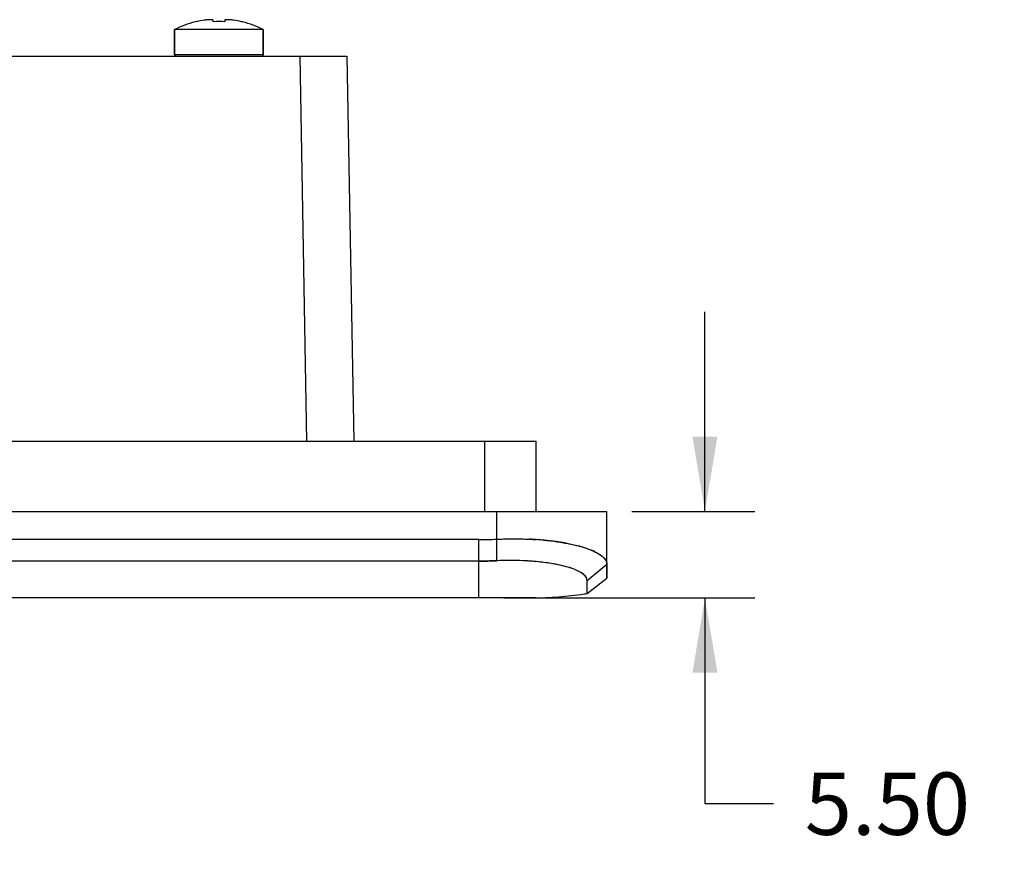
# Model space of a CAD drawing. Units: inches. Extents: x 0 to 40, y 0 to 28.
# Drawn here: x 16.4 to 18.9, y 16.9 to 19 of the extents above; entities that cross this region are included whole.
import ezdxf

# ---------------------------------------------------------------- set-up
doc = ezdxf.new("R2010")
doc.units = ezdxf.units.IN
doc.header["$LTSCALE"] = 2.2
doc.header["$MEASUREMENT"] = 0
doc.layers.get('0').update_dxf_attribs({"linetype": 'CONTINUOUS'})
doc.layers.add('02___PRT_ALL_AXES', color=7, linetype='CONTINUOUS')
doc.styles.get("Standard").update_dxf_attribs({"font": 'txt', "width": 0.8})
doc.dimstyles.new('DIMSTYLE_3', dxfattribs={"dimtxt": 0.15625, "dimasz": 0.1875, "dimexe": 0.125, "dimexo": 0.0625, "dimgap": 0.078125, "dimtad": 0, "dimtih": 1, "dimtoh": 1, "dimzin": 0, "dimdsep": 46, "dimtxsty": 'STANDARD', "dimblk": '_FILLED', "dimblk1": '_FILLED', "dimblk2": '_FILLED', "dimcen": 0.09, "dimadec": 0, "dimazin": 0, "dimtp": 0.05, "dimtm": 0.05, "dimtfac": 1, "dimtofl": 0, "dimtmove": 0, "dimatfit": 3, "dimldrblk": '_FILLED', "dimfxl": 1, "dimtolj": 1, "dimtzin": 0, "dimarcsym": 0})

# ---------------------------------------------------------------- blocks, each defined once
blk = doc.blocks.new('_FILLED')
at = {"color": 0, "linetype": 'BYBLOCK'}
blk.add_solid([(0, 0), (-1, 0.167), (-1, -0.167)], dxfattribs=at)
blk = doc.blocks.new('*D15')
at = {"color": 2, "linetype": 'CONTINUOUS'}
for p, q in [((18.1486, 17.7701), (18.1486, 18.2701)), ((17.9653, 17.7701), (18.2736, 17.7701)), ((17.6444, 17.5534), (18.2736, 17.5534)), ((18.1486, 17.5534), (18.1486, 17.0377)), ((18.1486, 17.0377), (18.3204, 17.0377))]:
    blk.add_line(p, q, dxfattribs=at)
at = {"color": 2, "linetype": 'CONTINUOUS', "xscale": 0.1875, "yscale": 0.1875, "zscale": 0.1875}
for p, rotation in [((18.1486, 17.7701), 270), ((18.1486, 17.5534), 90)]:
    blk.add_blockref('_FILLED', p, dxfattribs=dict(at, rotation=rotation))
at = {"color": 2, "linetype": 'CONTINUOUS', "insert": (18.3986, 17.1158), "char_height": 0.15625, "width": 0.5, "attachment_point": 1, "line_spacing_factor": 0.9}
blk.add_mtext('5.50', dxfattribs=at)

msp = doc.modelspace()

# ---------------------------------------------------------------- linework, layer by layer
at = {"color": 7, "linetype": 'CONTINUOUS'}
for p, q in [((16.8747, 18.9974), (16.8745, 18.9978)), ((16.9165, 18.9974), (16.9165, 19.0012)), ((16.9456, 19.0012), (16.9456, 18.9974)), ((16.9877, 18.9978), (16.9875, 18.9974)), ((16.8199, 18.9154), (16.8199, 18.9779)), ((17.0423, 18.9154), (17.0423, 18.9779)), ((9.2205, 18.9114), (17.2519, 18.9114)), ((16.8199, 18.9154), (17.0423, 18.9154)), ((17.1339, 18.9114), (17.1507, 17.9465)), ((17.2519, 18.9114), (17.2688, 17.9465)), ((8.7468, 17.9465), (17.7256, 17.9465)), ((17.5976, 17.7701), (17.5976, 17.9465)), ((17.7256, 17.7701), (17.7256, 17.9465)), ((8.5697, 17.7701), (17.9028, 17.7701)), ((17.6272, 17.6465), (17.6272, 17.7701)), ((17.9028, 17.6031), (17.9028, 17.7701)), ((17.5819, 17.6996), (8.8905, 17.6996)), ((17.5819, 17.5534), (17.5819, 17.6996)), ((17.5819, 17.6456), (8.8905, 17.6456)), ((17.8535, 17.5973), (17.9028, 17.6382)), ((17.9028, 17.6382), (17.9028, 17.6222)), ((17.9028, 17.6222), (17.9028, 17.6095)), ((17.8535, 17.5645), (17.9028, 17.6031)), ((17.8535, 17.5645), (17.8535, 17.5973)), ((17.5819, 17.5534), (8.8905, 17.5534)), ((17.7061, 17.5534), (17.5819, 17.5534)), ((17.7258, 17.5534), (17.7061, 17.5534))]:
    msp.add_line(p, q, dxfattribs=at)
at = {"color": 40, "linetype": 'CONTINUOUS'}
msp.add_line((17.8535, 17.5645), (17.8535, 17.5973), dxfattribs=at)
at = {"color": 7, "linetype": 'CONTINUOUS'}
for centre, radius, start, end in [((16.9311, 18.7578), 0.2465, 103.9096, 116.8151), ((16.9311, 18.7578), 0.2461, 98.5555, 103.2409), ((16.9165, 18.855), 0.1479, 97.3614, 98.5586), ((16.9311, 18.7251), 0.2727, 86.938, 93.062), ((16.9457, 18.855), 0.1478, 81.4413, 82.6386), ((16.9311, 18.7578), 0.2461, 76.7591, 81.4445), ((16.9311, 18.7578), 0.2465, 63.1849, 76.0904), ((16.8238, 18.9154), 0.00394, 180, 270), ((17.0384, 18.9154), 0.00394, 270, 360), ((17.5816, 18.7706), 1.071, 270.0166, 272.4394), ((17.582, 18.7439), 1.0443, 269.995, 271.1976), ((17.5798, 18.8241), 1.1246, 271.2252, 272.4158), ((17.6708, 16.8741), 0.8273, 86.1486, 87.3134), ((17.6754, 16.9347), 0.7665, 84.7867, 86.1914), ((17.674, 16.9199), 0.7814, 84.7022, 86.1535), ((17.6816, 17.0012), 0.6997, 82.2875, 84.7107), ((17.6981, 17.1256), 0.5742, 79.9698, 82.2467), ((17.7504, 17.374), 0.3202, 73.4496, 75.1246), ((17.809, 17.5378), 0.1461, 63.2494, 66.6438), ((17.5807, 18.7878), 1.1422, 270.0595, 272.3312), ((17.8047, 17.6097), 0.0981, 358.8607, 359.8713), ((17.7065, 18.5112), 0.958, 271.1505, 278.8256), ((17.7075, 18.5029), 0.9497, 274.9748, 278.8479), ((17.7063, 18.5171), 0.9639, 271.1569, 274.9695)]:
    msp.add_arc(centre, radius, start, end, dxfattribs=at)
for points, knots in [([(16.9165, 19.0012), (16.9165, 19.0013), (16.9164, 19.0015), (16.9161, 19.0018), (16.9157, 19.002), (16.9151, 19.0022), (16.9143, 19.0023), (16.913, 19.0025), (16.9109, 19.0026), (16.9081, 19.0026), (16.9049, 19.0024), (16.9013, 19.0021), (16.8988, 19.0018), (16.8975, 19.0016)], [0, 0, 0, 0, 0.015129, 0.033816, 0.058889, 0.091459, 0.131876, 0.180139, 0.299242, 0.445722, 0.615084, 0.801877, 1, 1, 1, 1]), ([(16.9646, 19.0016), (16.9634, 19.0018), (16.9609, 19.0021), (16.9573, 19.0024), (16.954, 19.0026), (16.9512, 19.0026), (16.9492, 19.0025), (16.9479, 19.0023), (16.9471, 19.0022), (16.9465, 19.002), (16.946, 19.0018), (16.9457, 19.0015), (16.9456, 19.0013), (16.9456, 19.0012)], [0, 0, 0, 0, 0.19812, 0.384915, 0.55428, 0.70076, 0.819862, 0.868125, 0.908542, 0.941112, 0.966185, 0.984871, 1, 1, 1, 1]), ([(17.6272, 17.7005), (17.6356, 17.7009), (17.6686, 17.7019), (17.7018, 17.7011), (17.7263, 17.6995)], [0, 0, 0, 0, 0.255164, 1, 1, 1, 1]), ([(17.6272, 17.7005), (17.6341, 17.7008), (17.6616, 17.7017), (17.6891, 17.7014), (17.7096, 17.7005)], [0, 0, 0, 0, 0.253374, 1, 1, 1, 1]), ([(17.7451, 17.698), (17.767, 17.696), (17.7982, 17.6918), (17.8366, 17.6827), (17.8595, 17.6753), (17.8779, 17.667), (17.8939, 17.6569), (17.9029, 17.6454), (17.9028, 17.6382)], [0, 0, 0, 0, 0.375472, 0.534846, 0.672097, 0.786045, 0.876832, 1, 1, 1, 1]), ([(17.7981, 17.691), (17.8011, 17.6905), (17.8127, 17.6883), (17.8242, 17.6857), (17.8326, 17.6835)], [0, 0, 0, 0, 0.2639, 1, 1, 1, 1]), ([(17.8416, 17.681), (17.8439, 17.6803), (17.8525, 17.6776), (17.8609, 17.6745), (17.8669, 17.6719)], [0, 0, 0, 0, 0.269024, 1, 1, 1, 1]), ([(17.8748, 17.6682), (17.876, 17.6676), (17.8804, 17.6653), (17.8846, 17.6627), (17.8876, 17.6606)], [0, 0, 0, 0, 0.269169, 1, 1, 1, 1]), ([(17.8535, 17.5973), (17.8535, 17.6063), (17.8371, 17.6188), (17.8142, 17.6281), (17.7866, 17.6358), (17.7535, 17.6416), (17.6997, 17.6473), (17.6569, 17.6477), (17.6272, 17.6465)], [0, 0, 0, 0, 0.112953, 0.206218, 0.324338, 0.465664, 0.627846, 1, 1, 1, 1]), ([(17.8876, 17.6606), (17.8884, 17.66), (17.8912, 17.6579), (17.8939, 17.6555), (17.8957, 17.6535)], [0, 0, 0, 0, 0.268919, 1, 1, 1, 1]), ([(17.8957, 17.6535), (17.8968, 17.6523), (17.9004, 17.648), (17.9028, 17.6423), (17.9028, 17.6382)], [0, 0, 0, 0, 0.287461, 1, 1, 1, 1]), ([(17.9027, 17.6077), (17.9027, 17.6066), (17.9023, 17.6055), (17.9031, 17.6031), (17.9028, 17.6031)], [0, 0, 0, 0, 0.7428, 1, 1, 1, 1])]:
    msp.add_open_spline(points, degree=3, knots=knots, dxfattribs=at)
at = {"color": 40, "linetype": 'CONTINUOUS'}
for points in [[(17.6272, 17.6465), (17.6222, 17.6463), (17.6123, 17.646), (17.5972, 17.6456), (17.587, 17.6456), (17.5819, 17.6456)], [(17.8535, 17.5973), (17.8535, 17.6021), (17.8481, 17.6117), (17.8246, 17.625), (17.7878, 17.6359), (17.7401, 17.6437), (17.6857, 17.6475), (17.6467, 17.6473), (17.6272, 17.6465)]]:
    msp.add_open_spline(points, degree=3, dxfattribs=at)
at = {"layer": '02___PRT_ALL_AXES', "color": 7, "linetype": 'CONTINUOUS'}
for p, q in [((16.8743, 18.9977), (16.8718, 18.9971)), ((16.9879, 18.9977), (16.9904, 18.9971)), ((17.0423, 18.9779), (16.8199, 18.9779)), ((16.8199, 18.9779), (16.8199, 18.9154)), ((17.0423, 18.9779), (17.0423, 18.9154))]:
    msp.add_line(p, q, dxfattribs=at)
msp.add_arc((16.9311, 18.7578), 0.2465, 103.9096, 116.8151, dxfattribs=at)

# ---------------------------------------------------------------- dimensions: what is measured, and where the dimension line sits
at = {"color": 2, "linetype": 'CONTINUOUS'}
dim = msp.add_linear_dim(base=(18.1486, 17.7701), p1=(17.5819, 17.5534), p2=(17.9028, 17.7701), angle=90, dimstyle='DIMSTYLE_3', dxfattribs=at)
dim.commit()
dim.dimension.update_dxf_attribs({"geometry": '*D15', "text_midpoint": (18.6486, 17.0377), "dimtype": 160})

doc.saveas('drawing.dxf')
